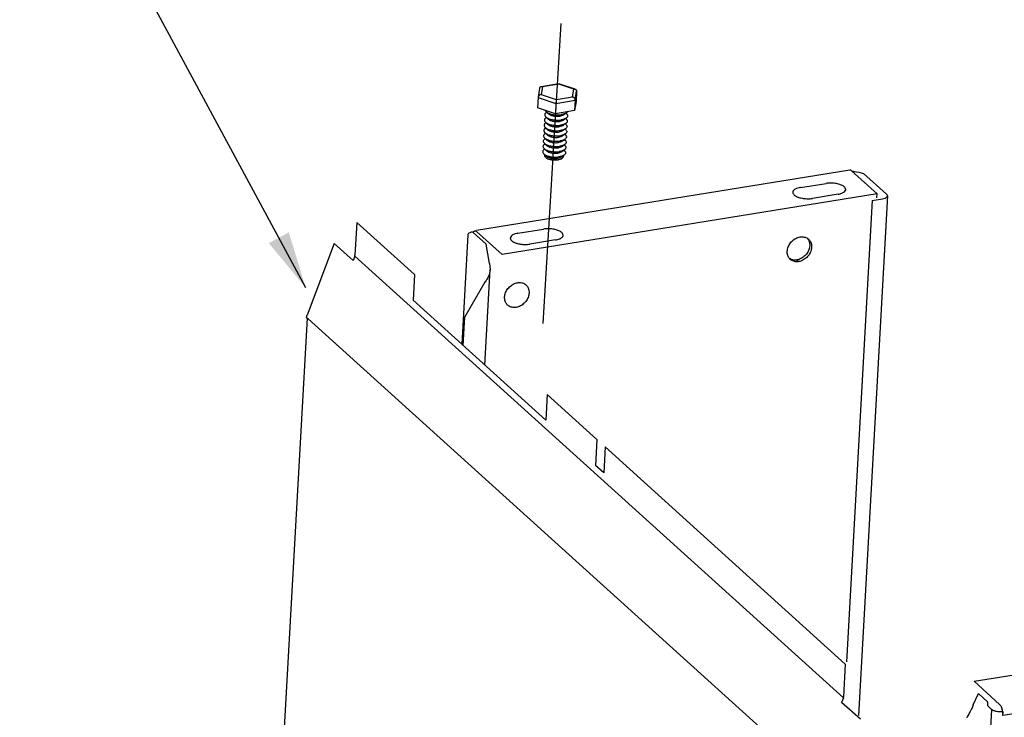
# Model space of a CAD drawing. Extents: x 0 to 4961, y 0 to 3542.
# Drawn here: x 753 to 1231, y 2444 to 2782 of the extents above; entities that cross this region are included whole.
import ezdxf

# ---------------------------------------------------------------- set-up
doc = ezdxf.new("R2010")
doc.units = 0
doc.header["$LTSCALE"] = 63.5
doc.header["$MEASUREMENT"] = 0
doc.layers.get('0').update_dxf_attribs({"linetype": 'CONTINUOUS'})
doc.layers.add('EHYTV1', color=1, linetype='CONTINUOUS')

msp = doc.modelspace()

# ---------------------------------------------------------------- linework, layer by layer
at = {"color": 3, "linetype": 'Continuous'}
for p, q in [((1014.66, 2751.16), (1006.09, 2749.77)), ((1014.62, 2750.99), (1006.71, 2749.71)), ((1021.93, 2748.59), (1014.62, 2750.99)), ((1022.62, 2748.54), (1014.66, 2751.16)), ((1014.66, 2751.16), (1014.66, 2751.16)), ((1005.32, 2749), (1004.63, 2744.66)), ((1006.71, 2749.71), (1006.13, 2746.03)), ((1006.13, 2746.03), (1013.44, 2743.63)), ((1021.35, 2744.9), (1021.93, 2748.59)), ((1022.61, 2743.21), (1023.3, 2747.56)), ((1023.3, 2747.56), (1023.02, 2742.53)), ((1004.62, 2744.54), (1004.34, 2739.5)), ((1004.63, 2744.66), (1004.62, 2744.54)), ((1004.62, 2744.54), (1013.27, 2741.7)), ((1013.27, 2741.7), (1012.99, 2736.66)), ((1013.27, 2741.7), (1022.61, 2743.21)), ((1013.44, 2743.63), (1021.35, 2744.9)), ((1022.61, 2743.21), (1022.33, 2738.17)), ((1023.02, 2742.53), (1022.33, 2738.17)), ((1012.99, 2736.66), (1004.34, 2739.5)), ((1008.79, 2737.44), (1008.54, 2737.26)), ((1008.56, 2737.65), (1009.75, 2736.57)), ((1022.33, 2738.17), (1012.99, 2736.66)), ((1018.39, 2737.1), (1017.09, 2736.16)), ((1018.14, 2736.92), (1018.37, 2736.71)), ((1008.51, 2732.32), (1008.25, 2732.14)), ((1008.27, 2732.53), (1009.47, 2731.46)), ((1008.65, 2734.88), (1008.4, 2734.7)), ((1008.42, 2735.09), (1009.61, 2734.01)), ((1018.11, 2731.98), (1016.8, 2731.05)), ((1018.25, 2734.54), (1016.95, 2733.61)), ((1017.86, 2731.8), (1018.09, 2731.59)), ((1018, 2734.36), (1018.23, 2734.15)), ((1008.22, 2727.2), (1007.97, 2727.02)), ((1007.99, 2727.41), (1009.18, 2726.34)), ((1008.36, 2729.76), (1008.11, 2729.58)), ((1008.13, 2729.97), (1009.33, 2728.9)), ((1017.82, 2726.86), (1016.52, 2725.93)), ((1017.97, 2729.42), (1016.66, 2728.49)), ((1017.57, 2726.68), (1017.8, 2726.48)), ((1017.71, 2729.24), (1017.94, 2729.03)), ((1007.94, 2722.09), (1007.68, 2721.91)), ((1007.7, 2722.3), (1008.9, 2721.22)), ((1008.08, 2724.65), (1007.83, 2724.47)), ((1007.85, 2724.85), (1009.04, 2723.78)), ((1017.54, 2721.75), (1016.23, 2720.81)), ((1017.68, 2724.31), (1016.38, 2723.37)), ((1017.43, 2724.13), (1017.66, 2723.92)), ((1007.42, 2717.18), (1008.61, 2716.11)), ((1007.79, 2719.53), (1007.54, 2719.35)), ((1007.56, 2719.74), (1008.76, 2718.66)), ((1017.4, 2719.19), (1016.09, 2718.26)), ((1017.14, 2719.01), (1017.37, 2718.8)), ((1017.29, 2721.57), (1017.52, 2721.36)), ((1008.14, 2715.59), (1008.54, 2715.23)), ((1015.92, 2714.82), (1016.35, 2715.13)), ((1017.25, 2716.63), (1015.95, 2715.7)), ((1155.79, 2709.3), (974.71, 2680)), ((1156.66, 2708.96), (1169.06, 2697.74)), ((1173.57, 2697.65), (1162.48, 2707.68)), ((1131.84, 2700.86), (1144.3, 2702.87)), ((1169.06, 2697.74), (987.18, 2668.32)), ((1150.12, 2697.61), (1137.66, 2695.6)), ((1166.69, 2694.58), (1154.22, 2470.8)), ((1174, 2696.81), (1159.96, 2444.86)), ((1166.69, 2694.58), (1171.67, 2695.38)), ((1168.96, 2695.86), (1169.06, 2697.74)), ((916.64, 2683.95), (915.81, 2668.14)), ((916.64, 2683.95), (944.63, 2658.64)), ((973.07, 2679.04), (979.41, 2673.35)), ((987.18, 2668.32), (974.78, 2679.53)), ((994.81, 2678.69), (1007.26, 2680.7)), ((970.51, 2677.87), (967.57, 2624.93)), ((1013.08, 2675.44), (1000.63, 2673.43)), ((905.77, 2673.66), (892.58, 2638.98)), ((905.77, 2673.66), (914.87, 2665.44)), ((981.08, 2664.07), (979.41, 2673.35)), ((915.69, 2667.6), (914.87, 2665.44)), ((915.69, 2667.6), (1152.65, 2453.35)), ((1130.1, 2665.76), (1131.02, 2664.93)), ((978.81, 2614.76), (981.39, 2661.17)), ((981.08, 2664.07), (981.39, 2661.17)), ((944.63, 2658.64), (943.99, 2646.24)), ((978.8, 2655.03), (969.12, 2638.16)), ((1008.31, 2588.08), (943.99, 2646.24)), ((880.38, 2415.69), (892.74, 2637.56)), ((892.35, 2637.91), (893.12, 2637.22)), ((893.12, 2637.22), (1146.74, 2407.91)), ((968.34, 2624.22), (969.12, 2638.16)), ((1008.96, 2600.48), (1008.31, 2588.08)), ((1008.96, 2600.48), (1033.13, 2578.63)), ((1033.13, 2578.63), (1032.47, 2566.05)), ((1037.11, 2575.03), (1036.45, 2562.45)), ((1037.11, 2575.03), (1153.6, 2469.71)), ((1036.45, 2562.45), (1032.47, 2566.05)), ((1216.02, 2461.42), (1397.9, 2490.84)), ((1411.93, 2474.19), (1230.05, 2444.77)), ((1153.6, 2469.71), (1152.77, 2453.89)), ((1228.42, 2450.21), (1216.02, 2461.42)), ((1215.69, 2449.96), (1218.19, 2455.48)), ((1218.19, 2455.48), (1222.6, 2451.48)), ((1152.65, 2453.35), (1151.83, 2451.19)), ((1160.93, 2442.97), (1151.83, 2451.19)), ((1222.6, 2451.48), (1222.5, 2449.59)), ((1224.58, 2447.71), (1222.5, 2449.59)), ((1224.58, 2447.71), (1173.6, 1532.45)), ((1230.05, 2444.77), (1230.15, 2446.66))]:
    msp.add_line(p, q, dxfattribs=at)
for points, start_tangent, end_tangent in [([(1014.62, 2750.99), (1014.64, 2751.1), (1014.65, 2751.16), (1014.65, 2751.16)], (0.157083, 0.987585), (0.858976, -0.512016)), ([(1006.13, 2746.03), (1005.83, 2745.96), (1005.53, 2745.83), (1005.26, 2745.65), (1005.01, 2745.42), (1004.81, 2745.15), (1004.68, 2744.85), (1004.63, 2744.66)], (-0.987164, -0.159707), (-0.158528, -0.987354)), ([(1006.09, 2749.77), (1005.91, 2749.73), (1005.68, 2749.61), (1005.49, 2749.43), (1005.37, 2749.19), (1005.32, 2749.01)], (-0.987273, -0.159032), (-0.158394, -0.987376)), ([(1006.71, 2749.71), (1006.44, 2749.78), (1006.16, 2749.78), (1006.09, 2749.77)], (-0.950048, 0.312105), (-0.987273, -0.159032)), ([(1021.93, 2748.59), (1022.23, 2748.61), (1022.51, 2748.57), (1022.62, 2748.54)], (0.987164, 0.159707), (0.950277, -0.311405)), ([(1022.62, 2748.54), (1022.77, 2748.48), (1023, 2748.33), (1023.17, 2748.12), (1023.28, 2747.86), (1023.3, 2747.56)], (0.950277, -0.311405), (-0.055609, -0.998453)), ([(1013.44, 2743.63), (1013.42, 2743.46), (1013.39, 2743.24), (1013.37, 2742.98), (1013.34, 2742.68), (1013.31, 2742.36), (1013.29, 2742.02), (1013.27, 2741.7)], (-0.157083, -0.987585), (-0.055609, -0.998453)), ([(1021.35, 2744.9), (1021.62, 2744.79), (1021.88, 2744.62), (1022.13, 2744.4), (1022.33, 2744.14), (1022.49, 2743.84), (1022.59, 2743.53), (1022.61, 2743.21)], (0.950048, -0.312105), (-0.055609, -0.998453)), ([(1008.54, 2737.26), (1008.23, 2736.99), (1007.94, 2736.59), (1007.84, 2736.16), (1007.93, 2735.73), (1008.21, 2735.3), (1008.42, 2735.09)], (-0.813595, -0.581432), (0.743494, -0.668743)), ([(1008.08, 2738.27), (1008.35, 2737.86), (1008.56, 2737.65)], (0.399255, -0.91684), (0.743494, -0.668743)), ([(1008.56, 2737.65), (1008.8, 2737.45), (1009.41, 2737.07), (1010.17, 2736.75), (1011.04, 2736.48), (1011.99, 2736.28), (1013, 2736.15), (1014.02, 2736.1), (1015.03, 2736.13), (1015.99, 2736.24)], (0.743494, -0.668743), (0.987164, 0.159707)), ([(1009.75, 2736.57), (1010.18, 2736.27), (1010.73, 2735.99), (1011.39, 2735.76), (1012.13, 2735.58), (1012.92, 2735.47), (1013.73, 2735.42), (1014.53, 2735.44), (1015.29, 2735.52)], (0.743831, -0.668368), (0.987164, 0.159707)), ([(1017.09, 2736.16), (1017.05, 2736.14), (1016.58, 2735.88), (1015.98, 2735.67), (1015.29, 2735.52)], (-0.813845, -0.581082), (-0.987164, -0.159707)), ([(1018.39, 2737.1), (1018.24, 2737), (1017.62, 2736.68), (1016.86, 2736.43), (1015.99, 2736.24)], (-0.813595, -0.581432), (-0.987164, -0.159707)), ([(1018.37, 2736.71), (1018.58, 2736.5), (1018.86, 2736.07), (1018.95, 2735.63), (1018.85, 2735.21), (1018.56, 2734.8), (1018.25, 2734.54)], (0.743494, -0.668743), (-0.813595, -0.581432)), ([(1018.9, 2737.6), (1018.7, 2737.36), (1018.39, 2737.1)], (-0.547014, -0.837124), (-0.813595, -0.581432)), ([(1008.25, 2732.14), (1007.94, 2731.88), (1007.66, 2731.47), (1007.56, 2731.05), (1007.65, 2730.61), (1007.92, 2730.18), (1008.13, 2729.97)], (-0.813595, -0.581432), (0.743494, -0.668743)), ([(1008.4, 2734.7), (1008.08, 2734.43), (1007.8, 2734.03), (1007.7, 2733.61), (1007.79, 2733.17), (1008.06, 2732.74), (1008.27, 2732.53)], (-0.813595, -0.581432), (0.743494, -0.668743)), ([(1008.27, 2732.53), (1008.52, 2732.33), (1009.13, 2731.96), (1009.88, 2731.63), (1010.75, 2731.36), (1011.71, 2731.16), (1012.71, 2731.03), (1013.74, 2730.98), (1014.75, 2731.01), (1015.7, 2731.12)], (0.743494, -0.668743), (0.987164, 0.159707)), ([(1008.42, 2735.09), (1008.66, 2734.89), (1009.27, 2734.52), (1010.03, 2734.19), (1010.89, 2733.92), (1011.85, 2733.72), (1012.85, 2733.59), (1013.88, 2733.54), (1014.89, 2733.57), (1015.84, 2733.68)], (0.743494, -0.668743), (0.987164, 0.159707)), ([(1009.47, 2731.46), (1009.89, 2731.15), (1010.45, 2730.87), (1011.11, 2730.64), (1011.84, 2730.47), (1012.64, 2730.35), (1013.45, 2730.3), (1014.25, 2730.32), (1015.01, 2730.41)], (0.743831, -0.668368), (0.987164, 0.159707)), ([(1009.61, 2734.01), (1010.03, 2733.71), (1010.59, 2733.43), (1011.25, 2733.2), (1011.99, 2733.03), (1012.78, 2732.91), (1013.59, 2732.86), (1014.39, 2732.88), (1015.15, 2732.97)], (0.743831, -0.668368), (0.987164, 0.159707)), ([(1016.95, 2733.61), (1016.91, 2733.58), (1016.43, 2733.32), (1015.84, 2733.12), (1015.15, 2732.97)], (-0.813845, -0.581082), (-0.987164, -0.159707)), ([(1018.11, 2731.98), (1017.96, 2731.88), (1017.34, 2731.57), (1016.58, 2731.31), (1015.7, 2731.12)], (-0.813595, -0.581432), (-0.987164, -0.159707)), ([(1018.25, 2734.54), (1018.1, 2734.44), (1017.48, 2734.12), (1016.72, 2733.87), (1015.84, 2733.68)], (-0.813595, -0.581432), (-0.987164, -0.159707)), ([(1018.09, 2731.59), (1018.3, 2731.38), (1018.57, 2730.95), (1018.66, 2730.52), (1018.56, 2730.09), (1018.28, 2729.69), (1017.97, 2729.42)], (0.743494, -0.668743), (-0.813595, -0.581432)), ([(1018.23, 2734.15), (1018.44, 2733.94), (1018.72, 2733.51), (1018.8, 2733.07), (1018.71, 2732.65), (1018.42, 2732.25), (1018.11, 2731.98)], (0.743494, -0.668743), (-0.813595, -0.581432)), ([(1007.97, 2727.02), (1007.66, 2726.76), (1007.37, 2726.36), (1007.27, 2725.93), (1007.36, 2725.5), (1007.64, 2725.07), (1007.85, 2724.85)], (-0.813595, -0.581432), (0.743494, -0.668743)), ([(1008.11, 2729.58), (1007.8, 2729.32), (1007.51, 2728.91), (1007.41, 2728.49), (1007.5, 2728.05), (1007.78, 2727.62), (1007.99, 2727.41)], (-0.813595, -0.581432), (0.743494, -0.668743)), ([(1007.99, 2727.41), (1008.23, 2727.22), (1008.84, 2726.84), (1009.6, 2726.51), (1010.47, 2726.24), (1011.42, 2726.04), (1012.43, 2725.92), (1013.45, 2725.87), (1014.46, 2725.9), (1015.42, 2726.01)], (0.743494, -0.668743), (0.987164, 0.159707)), ([(1008.13, 2729.97), (1008.37, 2729.77), (1008.99, 2729.4), (1009.74, 2729.07), (1010.61, 2728.8), (1011.56, 2728.6), (1012.57, 2728.47), (1013.59, 2728.42), (1014.6, 2728.46), (1015.56, 2728.57)], (0.743494, -0.668743), (0.987164, 0.159707)), ([(1009.33, 2728.9), (1009.75, 2728.59), (1010.3, 2728.31), (1010.96, 2728.08), (1011.7, 2727.91), (1012.49, 2727.79), (1013.3, 2727.75), (1014.11, 2727.76), (1014.87, 2727.85)], (0.743831, -0.668368), (0.987164, 0.159707)), ([(1016.66, 2728.49), (1016.62, 2728.46), (1016.15, 2728.21), (1015.56, 2728), (1014.87, 2727.85)], (-0.813845, -0.581082), (-0.987164, -0.159707)), ([(1016.8, 2731.05), (1016.77, 2731.02), (1016.29, 2730.76), (1015.7, 2730.56), (1015.01, 2730.41)], (-0.813845, -0.581082), (-0.987164, -0.159707)), ([(1017.82, 2726.86), (1017.67, 2726.76), (1017.05, 2726.45), (1016.29, 2726.19), (1015.42, 2726.01)], (-0.813595, -0.581432), (-0.987164, -0.159707)), ([(1017.97, 2729.42), (1017.82, 2729.32), (1017.19, 2729.01), (1016.43, 2728.75), (1015.56, 2728.57)], (-0.813595, -0.581432), (-0.987164, -0.159707)), ([(1017.94, 2729.03), (1018.15, 2728.82), (1018.43, 2728.39), (1018.52, 2727.96), (1018.42, 2727.53), (1018.13, 2727.13), (1017.82, 2726.86)], (0.743494, -0.668743), (-0.813595, -0.581432)), ([(1007.68, 2721.91), (1007.37, 2721.64), (1007.09, 2721.24), (1006.99, 2720.81), (1007.08, 2720.38), (1007.35, 2719.95), (1007.56, 2719.74)], (-0.813595, -0.581432), (0.743494, -0.668743)), ([(1007.83, 2724.47), (1007.51, 2724.2), (1007.23, 2723.8), (1007.13, 2723.37), (1007.22, 2722.94), (1007.49, 2722.51), (1007.7, 2722.3)], (-0.813595, -0.581432), (0.743494, -0.668743)), ([(1007.7, 2722.3), (1007.95, 2722.1), (1008.56, 2721.72), (1009.31, 2721.4), (1010.18, 2721.13), (1011.14, 2720.93), (1012.14, 2720.8), (1013.17, 2720.75), (1014.18, 2720.78), (1015.13, 2720.89)], (0.743494, -0.668743), (0.987164, 0.159707)), ([(1007.85, 2724.85), (1008.09, 2724.66), (1008.7, 2724.28), (1009.46, 2723.96), (1010.32, 2723.69), (1011.28, 2723.48), (1012.28, 2723.36), (1013.31, 2723.31), (1014.32, 2723.34), (1015.28, 2723.45)], (0.743494, -0.668743), (0.987164, 0.159707)), ([(1009.04, 2723.78), (1009.46, 2723.47), (1010.02, 2723.2), (1010.68, 2722.97), (1011.42, 2722.79), (1012.21, 2722.68), (1013.02, 2722.63), (1013.82, 2722.65), (1014.58, 2722.73)], (0.743831, -0.668368), (0.987164, 0.159707)), ([(1009.18, 2726.34), (1009.61, 2726.03), (1010.16, 2725.76), (1010.82, 2725.53), (1011.56, 2725.35), (1012.35, 2725.24), (1013.16, 2725.19), (1013.96, 2725.21), (1014.72, 2725.29)], (0.743831, -0.668368), (0.987164, 0.159707)), ([(1016.38, 2723.37), (1016.34, 2723.35), (1015.86, 2723.09), (1015.27, 2722.88), (1014.58, 2722.73)], (-0.813845, -0.581082), (-0.987164, -0.159707)), ([(1016.52, 2725.93), (1016.48, 2725.9), (1016.01, 2725.65), (1015.41, 2725.44), (1014.72, 2725.29)], (-0.813845, -0.581082), (-0.987164, -0.159707)), ([(1017.54, 2721.75), (1017.39, 2721.65), (1016.77, 2721.33), (1016.01, 2721.08), (1015.13, 2720.89)], (-0.813595, -0.581432), (-0.987164, -0.159707)), ([(1017.68, 2724.31), (1017.53, 2724.21), (1016.91, 2723.89), (1016.15, 2723.64), (1015.28, 2723.45)], (-0.813595, -0.581432), (-0.987164, -0.159707)), ([(1017.66, 2723.92), (1017.87, 2723.7), (1018.15, 2723.28), (1018.23, 2722.84), (1018.14, 2722.41), (1017.85, 2722.01), (1017.54, 2721.75)], (0.743494, -0.668743), (-0.813595, -0.581432)), ([(1017.8, 2726.48), (1018.01, 2726.26), (1018.29, 2725.83), (1018.38, 2725.4), (1018.28, 2724.97), (1017.99, 2724.57), (1017.68, 2724.31)], (0.743494, -0.668743), (-0.813595, -0.581432)), ([(1007.54, 2719.35), (1007.23, 2719.08), (1006.94, 2718.68), (1006.84, 2718.26), (1006.93, 2717.82), (1007.21, 2717.39), (1007.42, 2717.18)], (-0.813595, -0.581432), (0.743494, -0.668743)), ([(1007.42, 2717.18), (1007.66, 2716.98), (1008.27, 2716.61), (1009.03, 2716.28), (1009.9, 2716.01), (1010.85, 2715.81), (1011.86, 2715.68), (1012.88, 2715.63), (1013.89, 2715.66), (1014.85, 2715.77)], (0.743494, -0.668743), (0.987164, 0.159707)), ([(1007.56, 2719.74), (1007.8, 2719.54), (1008.42, 2719.17), (1009.17, 2718.84), (1010.04, 2718.57), (1010.99, 2718.37), (1012, 2718.24), (1013.02, 2718.19), (1014.03, 2718.22), (1014.99, 2718.33)], (0.743494, -0.668743), (0.987164, 0.159707)), ([(1008.76, 2718.66), (1009.18, 2718.36), (1009.73, 2718.08), (1010.39, 2717.85), (1011.13, 2717.68), (1011.92, 2717.56), (1012.73, 2717.51), (1013.54, 2717.53), (1014.3, 2717.62)], (0.743831, -0.668368), (0.987164, 0.159707)), ([(1008.9, 2721.22), (1009.32, 2720.92), (1009.88, 2720.64), (1010.54, 2720.41), (1011.28, 2720.23), (1012.07, 2720.12), (1012.88, 2720.07), (1013.68, 2720.09), (1014.44, 2720.17)], (0.743831, -0.668368), (0.987164, 0.159707)), ([(1016.09, 2718.26), (1016.05, 2718.23), (1015.58, 2717.97), (1014.99, 2717.77), (1014.3, 2717.62)], (-0.813845, -0.581082), (-0.987164, -0.159707)), ([(1016.23, 2720.81), (1016.2, 2720.79), (1015.72, 2720.53), (1015.13, 2720.32), (1014.44, 2720.17)], (-0.813845, -0.581082), (-0.987164, -0.159707)), ([(1017.4, 2719.19), (1017.25, 2719.09), (1016.62, 2718.77), (1015.86, 2718.52), (1014.99, 2718.33)], (-0.813595, -0.581432), (-0.987164, -0.159707)), ([(1017.37, 2718.8), (1017.58, 2718.59), (1017.86, 2718.16), (1017.95, 2717.72), (1017.85, 2717.3), (1017.57, 2716.9), (1017.25, 2716.63)], (0.743494, -0.668743), (-0.813595, -0.581432)), ([(1017.52, 2721.36), (1017.73, 2721.15), (1018, 2720.72), (1018.09, 2720.28), (1017.99, 2719.86), (1017.71, 2719.45), (1017.4, 2719.19)], (0.743494, -0.668743), (-0.813595, -0.581432)), ([(1007.76, 2716.87), (1007.68, 2716.61), (1007.69, 2716.26), (1007.85, 2715.92), (1008.14, 2715.59)], (-0.445563, -0.895251), (0.741767, -0.670658)), ([(1008.15, 2715.59), (1008.56, 2715.28), (1008.57, 2715.28)], (0.743496, -0.668741), (0.850169, -0.526509)), ([(1015.92, 2714.82), (1015.74, 2714.7), (1015.28, 2714.48), (1014.74, 2714.31), (1014.12, 2714.18), (1013.44, 2714.1), (1012.73, 2714.07), (1012, 2714.1), (1011.28, 2714.18), (1010.6, 2714.31), (1009.96, 2714.48), (1009.39, 2714.7), (1008.92, 2714.95), (1008.54, 2715.23)], (-0.813203, -0.58198), (-0.743516, 0.668719)), ([(1008.57, 2715.28), (1009.09, 2715), (1009.72, 2714.76), (1010.43, 2714.56), (1011.19, 2714.42), (1011.99, 2714.33), (1012.8, 2714.3), (1013.59, 2714.33), (1014.35, 2714.41)], (0.850169, -0.526509), (0.987164, 0.159707)), ([(1008.61, 2716.11), (1009.04, 2715.8), (1009.59, 2715.52), (1010.25, 2715.29), (1010.99, 2715.12), (1011.78, 2715), (1012.59, 2714.95), (1013.39, 2714.97), (1014.15, 2715.06)], (0.743831, -0.668368), (0.987164, 0.159707)), ([(1015.95, 2715.7), (1015.91, 2715.67), (1015.44, 2715.41), (1014.84, 2715.21), (1014.15, 2715.06)], (-0.813845, -0.581082), (-0.987164, -0.159707)), ([(1014.35, 2714.41), (1015.04, 2714.56), (1015.65, 2714.76), (1015.9, 2714.87)], (0.987164, 0.159707), (0.903814, 0.427926)), ([(1017.25, 2716.63), (1017.1, 2716.53), (1016.48, 2716.22), (1015.72, 2715.96), (1014.85, 2715.77)], (-0.813595, -0.581432), (-0.987164, -0.159707)), ([(1015.9, 2714.87), (1016.15, 2715), (1016.35, 2715.13)], (0.903814, 0.427926), (0.813182, 0.582009)), ([(1016.35, 2715.13), (1016.54, 2715.28), (1016.8, 2715.59), (1016.93, 2715.92), (1016.91, 2716.26), (1016.88, 2716.36)], (0.813182, 0.582009), (-0.344228, 0.938886)), ([(1156.1, 2709.28), (1155.79, 2709.29)], (-0.973963, 0.226708), (-0.988601, -0.150562)), ([(1156.31, 2709.2), (1156.1, 2709.28)], (-0.89326, 0.449541), (-0.973963, 0.226708)), ([(1156.56, 2709.04), (1156.31, 2709.2)], (-0.78513, 0.619331), (-0.89326, 0.449541)), ([(1156.66, 2708.96), (1156.63, 2708.98), (1156.6, 2709.01), (1156.56, 2709.04)], (-0.741767, 0.670658), (-0.78513, 0.619331)), ([(1156.86, 2708.81), (1157.9, 2708.67), (1162.48, 2707.68)], (0.997069, -0.076503), (0.923955, -0.382502)), ([(1153.8, 2699.87), (1153.54, 2700.73), (1152.53, 2701.64), (1150.88, 2702.39), (1148.78, 2702.87), (1146.5, 2703.04), (1144.3, 2702.87)], (0.030787, 0.999526), (-0.987164, -0.159707)), ([(1128.16, 2698.6), (1128.42, 2697.74), (1129.43, 2696.83)], (-0.030787, -0.999526), (0.855561, -0.517701)), ([(1129.99, 2700.37), (1128.72, 2699.63), (1128.17, 2698.71), (1128.16, 2698.6)], (-0.933443, -0.358726), (-0.030787, -0.999526)), ([(1131.27, 2700.75), (1129.99, 2700.37)], (-0.97697, -0.213378), (-0.933443, -0.358726)), ([(1131.84, 2700.86), (1131.27, 2700.75)], (-0.987164, -0.159707), (-0.97697, -0.213378)), ([(1150.12, 2697.61), (1151.96, 2698.1)], (0.987164, 0.159707), (0.933443, 0.358726)), ([(1151.96, 2698.1), (1153.24, 2698.84), (1153.79, 2699.76), (1153.8, 2699.87)], (0.933443, 0.358726), (0.030787, 0.999526)), ([(1129.43, 2696.83), (1130.52, 2696.28)], (0.855561, -0.517701), (0.92817, -0.372157)), ([(1130.52, 2696.28), (1131.08, 2696.08), (1133.17, 2695.6), (1135.46, 2695.43), (1137.66, 2695.6)], (0.92817, -0.372157), (0.987164, 0.159707)), ([(1171.67, 2695.38), (1172.96, 2695.74), (1173.78, 2696.3), (1173.99, 2696.82)], (0.987164, 0.159707), (0.096756, 0.995308)), ([(1173.99, 2696.82), (1173.99, 2696.97), (1173.57, 2697.65)], (0.096756, 0.995308), (-0.741767, 0.670658)), ([(971.55, 2678.94), (970.74, 2678.39), (970.52, 2677.87)], (-0.923939, -0.382539), (-0.096756, -0.995308)), ([(972.84, 2679.3), (971.55, 2678.94)], (-0.987164, -0.159707), (-0.923939, -0.382539)), ([(973.38, 2679.56), (973.07, 2679.04)], (-0.663401, -0.748264), (-0.395012, -0.918676)), ([(973.38, 2679.56), (973.78, 2679.84)], (0.663401, 0.748264), (0.944492, 0.328535)), ([(973.78, 2679.84), (973.91, 2679.87)], (0.944492, 0.328535), (0.988601, 0.150562)), ([(973.91, 2679.87), (974.22, 2679.86)], (0.988601, 0.150562), (0.973963, -0.226708)), ([(974.22, 2679.86), (974.43, 2679.78)], (0.973963, -0.226708), (0.89326, -0.449541)), ([(974.43, 2679.78), (974.68, 2679.61)], (0.89326, -0.449541), (0.78513, -0.619331)), ([(974.78, 2679.53), (974.75, 2679.56), (974.72, 2679.59), (974.68, 2679.61)], (-0.741767, 0.670658), (-0.78513, 0.619331)), ([(1016.76, 2677.7), (1016.51, 2678.56), (1015.5, 2679.47), (1013.84, 2680.22), (1011.75, 2680.7), (1009.46, 2680.87), (1007.26, 2680.7)], (0.030787, 0.999526), (-0.987164, -0.159707)), ([(991.13, 2676.43), (991.38, 2675.57), (992.39, 2674.66)], (-0.030787, -0.999526), (0.855561, -0.517701)), ([(992.96, 2678.2), (991.68, 2677.46), (991.14, 2676.54), (991.13, 2676.43)], (-0.933443, -0.358726), (-0.030787, -0.999526)), ([(992.39, 2674.66), (993.49, 2674.11)], (0.855561, -0.517701), (0.92817, -0.372157)), ([(994.24, 2678.58), (992.96, 2678.2)], (-0.97697, -0.213378), (-0.933443, -0.358726)), ([(993.49, 2674.11), (994.05, 2673.91), (996.14, 2673.43), (998.43, 2673.26), (1000.63, 2673.43)], (0.92817, -0.372157), (0.987164, 0.159707)), ([(994.81, 2678.69), (994.24, 2678.58)], (-0.987164, -0.159707), (-0.97697, -0.213378)), ([(1013.08, 2675.44), (1014.93, 2675.93)], (0.987164, 0.159707), (0.933443, 0.358726)), ([(1014.93, 2675.93), (1016.21, 2676.67), (1016.75, 2677.59), (1016.76, 2677.7)], (0.933443, 0.358726), (0.030787, 0.999526)), ([(1126.07, 2667.09), (1125.47, 2668.93), (1125.59, 2671.01), (1126.4, 2673.07), (1127.81, 2674.88), (1129.65, 2676.2), (1131.69, 2676.89)], (-0.495035, 0.868873), (0.987164, 0.159707)), ([(1136.65, 2674.73), (1137.24, 2672.89), (1137.13, 2670.82), (1136.31, 2668.75), (1134.9, 2666.95), (1133.07, 2665.62), (1131.02, 2664.93)], (0.495035, -0.868873), (-0.987164, -0.159707)), ([(1131.69, 2676.89), (1133.69, 2676.86)], (0.987164, 0.159707), (0.978452, -0.206477)), ([(1133.69, 2676.86), (1135.24, 2676.22)], (0.978452, -0.206477), (0.838808, -0.544427)), ([(1135.24, 2676.22), (1135.41, 2676.11), (1135.78, 2675.81)], (0.838808, -0.544427), (0.741009, -0.671495)), ([(1135.26, 2676.22), (1135.73, 2675.56)], (0.6457, -0.763591), (0.495035, -0.868873)), ([(1135.73, 2675.56), (1136.32, 2673.72)], (0.495035, -0.868873), (0.121996, -0.992531)), ([(1135.78, 2675.81), (1136.65, 2674.73)], (0.741009, -0.671495), (0.495035, -0.868873)), ([(1136.32, 2673.72), (1136.21, 2671.65), (1135.4, 2669.58), (1133.99, 2667.78), (1132.15, 2666.45)], (0.121996, -0.992531), (-0.887864, -0.460106)), ([(915.69, 2667.6), (915.75, 2667.78), (915.79, 2667.96), (915.81, 2668.14)], (0.355523, 0.934667), (0.052177, 0.998638)), ([(1126.53, 2666.43), (1126.07, 2667.09)], (-0.6457, 0.763591), (-0.495035, 0.868873)), ([(1126.93, 2666.01), (1126.53, 2666.43)], (-0.741009, 0.671495), (-0.6457, 0.763591)), ([(1128.1, 2665.8), (1126.55, 2666.43)], (-0.978452, 0.206477), (-0.838808, 0.544427)), ([(1127.3, 2665.71), (1126.93, 2666.01)], (-0.811052, 0.584974), (-0.741009, 0.671495)), ([(1129.02, 2664.96), (1127.3, 2665.71)], (-0.978452, 0.206477), (-0.811052, 0.584974)), ([(1130.1, 2665.76), (1128.1, 2665.8)], (-0.987164, -0.159707), (-0.978452, 0.206477)), ([(1131.02, 2664.93), (1129.02, 2664.96)], (-0.987164, -0.159707), (-0.978452, 0.206477)), ([(1132.15, 2666.45), (1130.1, 2665.76)], (-0.887864, -0.460106), (-0.987164, -0.159707)), ([(981.39, 2661.17), (981.37, 2660.9), (980.55, 2657.82), (978.94, 2655.2)], (-0.054107, -0.998535), (-0.618562, -0.785736)), ([(978.94, 2655.2), (978.8, 2655.03)], (-0.618562, -0.785736), (-0.628964, -0.777434)), ([(989.03, 2644.92), (988.44, 2646.76), (988.55, 2648.84), (989.37, 2650.9), (990.78, 2652.71), (992.61, 2654.03), (994.66, 2654.72)], (-0.495035, 0.868873), (0.987164, 0.159707)), ([(999.62, 2652.56), (1000.21, 2650.72), (1000.09, 2648.65), (999.28, 2646.58), (997.87, 2644.78), (996.04, 2643.45), (993.99, 2642.76)], (0.495035, -0.868873), (-0.987164, -0.159707)), ([(994.66, 2654.72), (996.66, 2654.69)], (0.987164, 0.159707), (0.978452, -0.206477)), ([(996.66, 2654.69), (998.21, 2654.05)], (0.978452, -0.206477), (0.838808, -0.544427)), ([(998.21, 2654.05), (998.38, 2653.94), (998.75, 2653.64)], (0.838808, -0.544427), (0.741009, -0.671495)), ([(998.75, 2653.64), (999.62, 2652.56)], (0.741009, -0.671495), (0.495035, -0.868873)), ([(989.5, 2644.26), (989.03, 2644.92)], (-0.6457, 0.763591), (-0.495035, 0.868873)), ([(989.9, 2643.84), (989.5, 2644.26)], (-0.741009, 0.671495), (-0.6457, 0.763591)), ([(990.27, 2643.55), (989.9, 2643.84)], (-0.811052, 0.584974), (-0.741009, 0.671495)), ([(991.99, 2642.79), (990.27, 2643.55)], (-0.978452, 0.206477), (-0.811052, 0.584974)), ([(993.99, 2642.76), (991.99, 2642.79)], (-0.987164, -0.159707), (-0.978452, 0.206477)), ([(892.35, 2637.91), (892.39, 2638.27)], (0.055609, 0.998453), (0.161955, 0.986798)), ([(892.39, 2638.27), (892.47, 2638.63)], (0.161955, 0.986798), (0.261995, 0.965069)), ([(892.47, 2638.63), (892.58, 2638.98)], (0.261995, 0.965069), (0.355523, 0.934667)), ([(892.83, 2637.58), (893.12, 2637.22)], (0.424049, -0.905639), (0.741767, -0.670658)), ([(1152.65, 2453.35), (1152.71, 2453.53), (1152.75, 2453.71), (1152.77, 2453.89)], (0.355523, 0.934667), (0.052177, 0.998638)), ([(1215.69, 2449.96), (1214.86, 2448.08)], (-0.315935, -0.948781), (-0.465476, -0.885061)), ([(1228.42, 2450.21), (1228.45, 2450.18), (1228.49, 2450.15), (1228.52, 2450.11)], (0.741767, -0.670658), (0.699766, -0.714372)), ([(1228.52, 2450.11), (1228.97, 2449.53), (1229.36, 2448.75), (1229.39, 2448.69)], (0.699766, -0.714372), (0.382326, -0.924028)), ([(1214.08, 2446.67), (1213.71, 2446.01), (1212.66, 2444)], (-0.491307, -0.870987), (-0.428802, -0.903398)), ([(1214.53, 2447.46), (1214.08, 2446.67)], (-0.48261, -0.875836), (-0.491307, -0.870987)), ([(1214.86, 2448.08), (1214.53, 2447.46)], (-0.465476, -0.885061), (-0.48261, -0.875836)), ([(1225.57, 2447.12), (1224.58, 2447.71)], (-0.923955, 0.382502), (-0.741767, 0.670658)), ([(1226.97, 2446.72), (1225.57, 2447.12)], (-0.982585, 0.185813), (-0.923955, 0.382502)), ([(1228.19, 2446.57), (1226.97, 2446.72)], (-0.99832, 0.057941), (-0.982585, 0.185813)), ([(1228.58, 2446.55), (1228.19, 2446.57)], (-0.999818, 0.019101), (-0.99832, 0.057941)), ([(1229.07, 2446.56), (1228.58, 2446.55)], (-0.999508, -0.03138), (-0.999818, 0.019101)), ([(1230.15, 2446.66), (1229.07, 2446.56)], (-0.987164, -0.159707), (-0.999508, -0.03138)), ([(1229.39, 2448.69), (1229.69, 2447.82)], (0.382326, -0.924028), (0.275129, -0.961407)), ([(1229.75, 2447.61), (1229.69, 2447.82)], (-0.251685, 0.967809), (-0.275129, 0.961407)), ([(1229.82, 2447.32), (1229.75, 2447.61)], (-0.221999, 0.975047), (-0.251685, 0.967809)), ([(1229.92, 2446.81), (1229.82, 2447.32)], (-0.169411, 0.985545), (-0.221999, 0.975047)), ([(1230.05, 2444.77), (1230.04, 2445.77), (1229.92, 2446.81)], (0.055609, 0.998453), (-0.169411, 0.985545)), ([(1212.66, 2444), (1212.53, 2443.71)], (-0.428802, -0.903398), (-0.415682, -0.90951))]:
    msp.add_spline(points, degree=3, dxfattribs=dict(at, start_tangent=start_tangent, end_tangent=end_tangent))
at = {"layer": 'EHYTV1'}
for p, q in [((891.93, 2652.3), (753.22, 2909.39)), ((1015.71, 2780.5), (1006.98, 2634.87))]:
    msp.add_line(p, q, dxfattribs=at)
msp.add_solid([(891.93, 2652.3), (874.03, 2673.89), (883.71, 2679.11)], dxfattribs=at)

doc.saveas('drawing.dxf')
